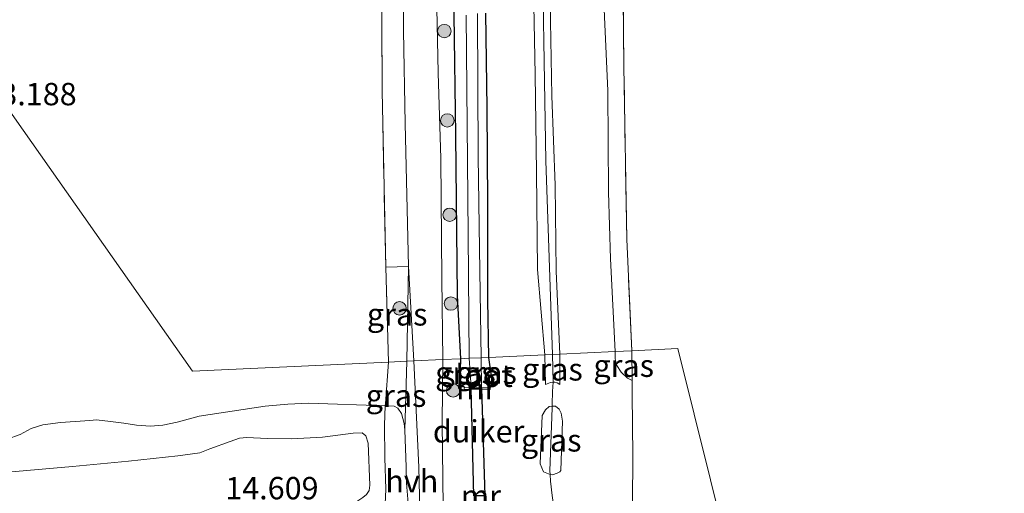
# Model space of a CAD drawing. Units: metres. Extents: x 199990 to 207367, y 393748 to 400003.
# Drawn here: x 202819 to 202929, y 394010 to 394062 of the extents above; entities that cross this region are included whole.
import ezdxf
from ezdxf.enums import TextEntityAlignment as Align

# ---------------------------------------------------------------- set-up
doc = ezdxf.new("R2010")
doc.units = ezdxf.units.M
doc.linetypes.add('IE-TERREINAFSCHEIDING', pattern=[10, 8, -2])
doc.layers.get('0').update_dxf_attribs({"lineweight": 25})
for name, color, linetype, lineweight in [('B-ME-GR-BOMENSTRUIKEN-GV-B6', 93, 'Continuous', 18), ('B-ME-GR-BOOM-S-B1', 93, 'Continuous', 18), ('B-ME-GW-KRUINLIJN-L-B1', 93, 'Continuous', 18), ('B-ME-GW-TEENLIJN-L-B1', 93, 'Continuous', 18), ('B-ME-IE-GRASLAND-GV-B6', 93, 'Continuous', 18), ('B-ME-IE-GRONDWERKLIJN-GROND_INGERICHT-GV-B6', 253, 'Continuous', 18), ('B-ME-IE-HULPGEOMETRIE-L-B1', 53, 'Continuous', 18), ('B-ME-IE-TERREINAFSCHEIDING-RASTERHEKWERK-L-B1', 8, 'IE-TERREINAFSCHEIDING', 18), ('B-ME-MW-MUUR-GV-B6', 8, 'IE-TERREINAFSCHEIDING-KUNSTMATIG', 18), ('B-ME-OG-WATER-GV-B6', 153, 'Continuous', 18), ('B-ME-VH-VERH_SOORT-BITUMEN-GV-B6', 8, 'IE-TERREINAFSCHEIDING-NATUURLIJK-HOUTWAL', 18), ('B-ME-VH-VERH_SOORT-HALF_VERHARDING-GV-B6', 8, 'IE-TERREINAFSCHEIDING-NATUURLIJK-HOUTWAL', 18)]:
    doc.layers.add(name, color=color, linetype=linetype, lineweight=lineweight)
for name, color, linetype in [('B-ME-GW-HOOGTEPUNT-S-B1', 10, 'Continuous'), ('B-ME-GW-INSTEEKWATERGANG-L-B1', 10, 'Continuous'), ('B-ME-KW-DUIKER-GV-B6', 10, 'Continuous')]:
    doc.layers.add(name, color=color, linetype=linetype)
doc.styles.add('NLCS-ISO', font='NLCS-ISO.TTF')
doc.linetypes.add('IE-TERREINAFSCHEIDING-KUNSTMATIG', pattern='A,4,[82,NLCS.SHX,S=0.75,R=90,X=0,Y=0],4,-2', length=10)
doc.linetypes.add('IE-TERREINAFSCHEIDING-NATUURLIJK-HOUTWAL', pattern='A,7,-1.5,[67,NLCS.SHX,S=0.75,R=45,X=0,Y=0],-1.5,7,-1.5,[70,NLCS.SHX,S=0.75,R=0,X=0,Y=0],-1.5', length=20)

# ---------------------------------------------------------------- blocks, each defined once
blk = doc.blocks.new('boom')
h = blk.add_hatch(color=256)
edge = h.paths.add_edge_path()
edge.add_arc((0, 0), 0.75, 0, 360)
blk.add_circle((0, 0), 0.75)

msp = doc.modelspace()

# ---------------------------------------------------------------- linework, layer by layer
at = {"layer": 'B-ME-GR-BOMENSTRUIKEN-GV-B6'}
for points in [[(202861.694, 394074.921, 13.198), (202861.61, 394061.199, 13.21), (202861.789, 394050.824, 13.093), (202862.169, 394034.844, 13.147)], [(202862.169, 394034.844, 13.147), (202859.604, 394034.788, 13.204), (202859.229, 394054.491, 13.102), (202859.125, 394069.641, 13.141)], [(202859.564, 394008.293, 14.401), (202859.617, 394009.983, 14.46), (202859.512, 394013.486, 14.463), (202859.486, 394017.121, 14.391), (202859.558, 394019.298, 13.654), (202860.538, 394019.264, 13.68), (202860.957, 394019.008, 13.657), (202861.378, 394018.439, 13.631), (202861.669, 394017.317, 13.584), (202861.749, 394016.57, 13.587)], [(202861.749, 394016.57, 13.587), (202861.904, 394012.476, 13.538), (202861.914, 394010.65, 13.531), (202862.072, 394008.852, 13.51)]]:
    msp.add_polyline3d(points, dxfattribs=at)
at = {"layer": 'B-ME-GW-INSTEEKWATERGANG-L-B1'}
for points in [[(202866.541, 394088.229, 13.181), (202867.062, 394076.59, 13.15), (202867.217, 394063.024, 13.181), (202867.415, 394049.534, 13.15), (202867.582, 394031.623, 13.204), (202867.974, 394024.551, 13.232)], [(202871.132, 394024.698, 13.283), (202871.025, 394031.088, 13.216), (202871.01, 394041.89, 13.29), (202870.939, 394052.563, 13.302), (202870.771, 394063.171, 13.282)], [(202867.974, 394024.551, 13.232), (202867.865, 394022.057, 13.506), (202867.937, 394021.77, 13.528), (202868.041, 394021.627, 13.554), (202868.384, 394021.357, 13.59)], [(202871.276, 394021.291, 13.609), (202871.427, 394021.712, 13.516), (202871.454, 394022.118, 13.459), (202871.401, 394022.586, 13.423), (202871.132, 394024.698, 13.283)]]:
    msp.add_polyline3d(points, dxfattribs=at)
at = {"layer": 'B-ME-GW-KRUINLIJN-L-B1'}
for p, q in [((202877.46, 394021.659, 15.421), (202877.377, 394024.989, 15.41)), ((202879.038, 394025.066, 15.37), (202879.06, 394021.657, 15.405))]:
    msp.add_line(p, q, dxfattribs=at)
for points in [[(202877.377, 394024.989, 15.41), (202876.541, 394034.535, 15.388), (202876.428, 394045.414, 15.364), (202876.294, 394056.325, 15.388), (202876.123, 394064.029, 15.345), (202876.017, 394076.457, 15.353), (202875.63, 394088.886, 15.325), (202875.475, 394100.112, 15.321), (202875.266, 394111.067, 15.318), (202875.198, 394122.303, 15.4), (202874.974, 394137.321, 15.364), (202875.099, 394145.641, 15.36), (202874.985, 394156.379, 15.345), (202874.617, 394168.212, 15.325), (202874.531, 394185.006, 15.341), (202874.305, 394194.78, 15.302), (202874.149, 394200.858, 15.177), (202874.271, 394206.102, 15.277)], [(202878.23, 394025.029, 15.43), (202877.476, 394046.655, 15.311), (202877.01, 394075.624, 15.407), (202876.416, 394105.441, 15.353), (202876.061, 394144.026, 15.425), (202875.595, 394172.78, 15.347), (202875.363, 394191.068, 15.455), (202875.682, 394205.983, 15.321)], [(202876.501, 394200.595, 15.373), (202876.399, 394194.738, 15.42), (202876.281, 394185.65, 15.416), (202876.337, 394178.918, 15.416), (202876.551, 394171.309, 15.431), (202876.775, 394161.139, 15.447), (202876.929, 394147.748, 15.439), (202876.924, 394139.481, 15.439), (202877.104, 394129.236, 15.466), (202877.131, 394118.515, 15.455), (202877.331, 394107.956, 15.412), (202877.493, 394098.446, 15.408), (202877.633, 394088.968, 15.431), (202877.975, 394078.689, 15.431), (202878.02, 394071.902, 15.431), (202878.019, 394062.284, 15.427), (202878.132, 394053.908, 15.427), (202878.508, 394043.932, 15.427), (202878.626, 394034.346, 15.373), (202879.038, 394025.066, 15.37)], [(202878.23, 394025.029, 15.43), (202878.315, 394021.94, 15.44), (202878.241, 394020.873, 15.534)], [(202878.178, 394019.263, 16.005), (202878.179, 394019.46, 15.907), (202878.241, 394020.873, 15.534)], [(202878.733, 394011.759, 15.974), (202878.223, 394011.588, 16.005), (202877.968, 394011.61, 15.953), (202877.237, 394011.918, 16.005), (202876.832, 394012.807, 16.005), (202877.071, 394018.208, 15.967), (202877.438, 394018.853, 15.943), (202877.867, 394019.209, 15.946), (202878.178, 394019.263, 16.005), (202878.548, 394019.234, 15.953), (202878.954, 394018.92, 15.929), (202879.204, 394018.464, 15.929), (202879.33, 394017.561, 15.922), (202879.151, 394012.067, 15.991), (202879.042, 394011.915, 15.981), (202878.733, 394011.759, 15.974)], [(202878.178, 394019.263, 16.005), (202878.177, 394019.049, 16.005), (202877.942, 394012.015, 16.02)], [(202802.644, 394010.182, 14.601), (202810.631, 394010.836, 14.58), (202816.573, 394011.79, 14.594), (202824.647, 394012.501, 14.636), (202830.891, 394013.112, 14.639), (202836.42, 394013.679, 14.608), (202838.864, 394014.046, 14.653), (202839.989, 394014.477, 14.705), (202842.23, 394015.291, 14.775), (202843.297, 394015.684, 14.813), (202844.088, 394015.736, 14.851)], [(202844.088, 394015.736, 14.851), (202846.357, 394015.636, 14.936), (202849.073, 394015.584, 15.122), (202852.533, 394015.768, 15.268), (202855.984, 394016.244, 15.308), (202856.974, 394016.281, 15.298), (202857.371, 394015.939, 15.303), (202857.662, 394015.111, 15.328), (202857.824, 394010.424, 15.229)], [(202878.375, 394007.914, 15.431), (202878.186, 394009.269, 15.597), (202878.016, 394010.882, 15.887), (202877.968, 394011.61, 15.953), (202877.942, 394012.015, 16.02)], [(202857.824, 394010.424, 15.229), (202857.746, 394009.838, 15.236), (202857.467, 394009.371, 15.236), (202857.066, 394009.032, 15.229), (202856.276, 394008.528, 15.219), (202854.86, 394008.035, 15.209), (202851.235, 394007.325, 15.118), (202848.075, 394006.789, 14.934), (202844.298, 394006.188, 14.632)]]:
    msp.add_polyline3d(points, dxfattribs=at)
at = {"layer": 'B-ME-GW-TEENLIJN-L-B1'}
for points in [[(202885.236, 394025.355, 12.345), (202884.709, 394035.699, 12.369), (202884.494, 394043.179, 12.416), (202884.383, 394054.467, 12.447), (202883.834, 394066.916, 12.514), (202883.834, 394078.745, 12.506), (202883.507, 394087.6, 12.502), (202883.556, 394096.095, 12.436), (202883.523, 394107.762, 12.4), (202883.428, 394117.612, 12.389), (202883.372, 394126.692, 12.439), (202883.226, 394135.059, 12.498), (202882.793, 394146.977, 12.517), (202882.63, 394156.22, 12.517), (202882.817, 394161.674, 12.521), (202882.941, 394169.845, 12.553)], [(202887.109, 394022.099, 12.363), (202886.611, 394022.389, 12.379), (202885.905, 394023.045, 12.397), (202885.422, 394023.801, 12.386), (202885.235, 394024.543, 12.355), (202885.236, 394025.355, 12.345)], [(202877.46, 394021.659, 15.421), (202878.001, 394021.902, 15.419), (202878.315, 394021.94, 15.44), (202878.496, 394021.931, 15.418), (202878.753, 394021.85, 15.414), (202879.06, 394021.657, 15.405)], [(202817.367, 394015.547, 13.576), (202818.796, 394016.089, 13.552), (202820.025, 394016.75, 13.524), (202821.327, 394017.169, 13.524), (202823.32, 394017.41, 13.503), (202826.596, 394017.646, 13.472), (202827.341, 394017.709, 13.475), (202828.892, 394017.544, 13.479), (202830.384, 394017.341, 13.486), (202831.799, 394017.13, 13.496), (202833.36, 394017.013, 13.461), (202834.742, 394017.112, 13.454), (202836.332, 394017.467, 13.409), (202838.797, 394018.134, 13.381), (202846.144, 394019.237, 13.409), (202848.668, 394019.487, 13.385), (202851.035, 394019.596, 13.43), (202859.558, 394019.298, 13.654)], [(202859.558, 394019.298, 13.654), (202860.538, 394019.264, 13.68), (202860.957, 394019.008, 13.657), (202861.378, 394018.439, 13.631), (202861.669, 394017.317, 13.584), (202861.749, 394016.57, 13.587), (202861.904, 394012.476, 13.538), (202861.914, 394010.65, 13.531), (202862.072, 394008.852, 13.51), (202862.22, 394006.552, 13.493), (202862.357, 394006.144, 13.493), (202862.636, 394005.578, 13.468), (202862.962, 394005.003, 13.451), (202863.482, 394004.257, 13.458)]]:
    msp.add_polyline3d(points, dxfattribs=at)
at = {"layer": 'B-ME-IE-GRASLAND-GV-B6'}
for points in [[(202886.047, 394073.955, 12.403), (202886.198, 394057.222, 12.383), (202886.521, 394037.891, 12.305), (202887.085, 394025.441, 12.329), (202885.236, 394025.355, 12.345), (202884.709, 394035.699, 12.369), (202884.494, 394043.179, 12.416), (202884.383, 394054.467, 12.447), (202883.834, 394066.916, 12.514)], [(202878.02, 394071.902, 15.431), (202878.019, 394062.284, 15.427), (202878.132, 394053.908, 15.427), (202878.508, 394043.932, 15.427), (202878.626, 394034.346, 15.373), (202879.038, 394025.066, 15.37), (202878.23, 394025.029, 15.43), (202877.377, 394024.989, 15.41), (202876.541, 394034.535, 15.388), (202876.428, 394045.414, 15.364), (202876.294, 394056.325, 15.388), (202876.123, 394064.029, 15.345)], [(202883.834, 394066.916, 12.514), (202884.383, 394054.467, 12.447), (202884.494, 394043.179, 12.416), (202884.709, 394035.699, 12.369), (202885.236, 394025.355, 12.345), (202879.038, 394025.066, 15.37), (202878.626, 394034.346, 15.373), (202878.508, 394043.932, 15.427), (202878.132, 394053.908, 15.427), (202878.019, 394062.284, 15.427), (202878.02, 394071.902, 15.431)], [(202867.217, 394063.024, 13.181), (202867.415, 394049.534, 13.15), (202867.582, 394031.623, 13.204), (202867.974, 394024.551, 13.232), (202865.989, 394024.459, 13.431), (202865.855, 394033.486, 13.257), (202865.744, 394046.939, 13.245), (202865.453, 394056.496, 13.218), (202865.208, 394069.161, 13.233)], [(202868.582, 394062.942, 12.701), (202868.805, 394038.422, 12.747), (202868.933, 394024.595, 12.736), (202867.974, 394024.551, 13.232), (202867.582, 394031.623, 13.204), (202867.415, 394049.534, 13.15), (202867.217, 394063.024, 13.181)], [(202870.771, 394063.171, 13.282), (202870.939, 394052.563, 13.302), (202871.01, 394041.89, 13.29), (202871.025, 394031.088, 13.216), (202871.132, 394024.698, 13.283), (202870.273, 394024.658, 12.763), (202870.088, 394036.834, 12.743), (202869.918, 394047.16, 12.802), (202869.861, 394063.131, 12.779)], [(202876.123, 394064.029, 15.345), (202876.294, 394056.325, 15.388), (202876.428, 394045.414, 15.364), (202876.541, 394034.535, 15.388), (202877.377, 394024.989, 15.41), (202871.132, 394024.698, 13.283), (202871.025, 394031.088, 13.216), (202871.01, 394041.89, 13.29), (202870.939, 394052.563, 13.302), (202870.771, 394063.171, 13.282)], [(202861.969, 394024.271, 13.448), (202859.901, 394024.174, 13.443), (202859.604, 394034.788, 13.204), (202862.169, 394034.844, 13.147), (202861.969, 394024.271, 13.448)], [(202866.182, 393995.439, 13.522), (202865.917, 394017.418, 13.498), (202865.989, 394024.459, 13.431), (202867.974, 394024.551, 13.232), (202867.865, 394022.057, 13.506), (202867.937, 394021.77, 13.528), (202868.041, 394021.627, 13.554), (202868.384, 394021.357, 13.59), (202868.379, 394021.157, 13.723), (202871.271, 394021.091, 13.733), (202871.276, 394021.291, 13.609), (202871.427, 394021.712, 13.516), (202871.454, 394022.118, 13.459), (202871.401, 394022.586, 13.423), (202871.132, 394024.698, 13.283), (202877.377, 394024.989, 15.41), (202877.46, 394021.659, 15.421), (202878.001, 394021.902, 15.419), (202878.315, 394021.94, 15.44), (202878.496, 394021.931, 15.418), (202878.753, 394021.85, 15.414), (202879.06, 394021.657, 15.405), (202879.038, 394025.066, 15.37), (202885.236, 394025.355, 12.345), (202885.235, 394024.543, 12.355), (202885.422, 394023.801, 12.386), (202885.905, 394023.045, 12.397), (202886.611, 394022.389, 12.379), (202887.109, 394022.099, 12.363)], [(202869.145, 394021.339, 12.703), (202868.384, 394021.357, 13.59), (202868.041, 394021.627, 13.554), (202867.937, 394021.77, 13.528), (202867.865, 394022.057, 13.506), (202867.974, 394024.551, 13.232), (202868.933, 394024.595, 12.736), (202869.145, 394021.339, 12.703)], [(202871.276, 394021.291, 13.609), (202870.313, 394021.314, 12.703), (202870.273, 394024.658, 12.763), (202871.132, 394024.698, 13.283), (202871.401, 394022.586, 13.423), (202871.454, 394022.118, 13.459), (202871.427, 394021.712, 13.516), (202871.276, 394021.291, 13.609)], [(202879.06, 394021.657, 15.405), (202878.753, 394021.85, 15.414), (202878.496, 394021.931, 15.418), (202878.315, 394021.94, 15.44), (202878.001, 394021.902, 15.419), (202877.46, 394021.659, 15.421), (202877.377, 394024.989, 15.41), (202878.23, 394025.029, 15.43), (202879.038, 394025.066, 15.37), (202879.06, 394021.657, 15.405)], [(202887.109, 394022.099, 12.363), (202886.611, 394022.389, 12.379), (202885.905, 394023.045, 12.397), (202885.422, 394023.801, 12.386), (202885.235, 394024.543, 12.355), (202885.236, 394025.355, 12.345), (202887.085, 394025.441, 12.329), (202887.109, 394022.099, 12.363)], [(202861.749, 394016.57, 13.587), (202861.669, 394017.317, 13.584), (202861.378, 394018.439, 13.631), (202860.957, 394019.008, 13.657), (202860.538, 394019.264, 13.68), (202859.558, 394019.298, 13.654), (202859.566, 394019.532, 13.689), (202859.901, 394024.174, 13.443), (202861.969, 394024.271, 13.448), (202861.749, 394016.57, 13.587)], [(202887.109, 394022.099, 12.363), (202887.12, 394020.603, 12.467), (202887.179, 394013.713, 12.536), (202887.168, 394008.36, 12.419)], [(202878.733, 394011.759, 15.974), (202878.223, 394011.588, 16.005), (202877.968, 394011.61, 15.953), (202877.237, 394011.918, 16.005), (202876.832, 394012.807, 16.005), (202877.071, 394018.208, 15.967), (202877.438, 394018.853, 15.943), (202877.867, 394019.209, 15.946), (202878.178, 394019.263, 16.005), (202878.548, 394019.234, 15.953), (202878.954, 394018.92, 15.929), (202879.204, 394018.464, 15.929), (202879.33, 394017.561, 15.922), (202879.151, 394012.067, 15.991), (202879.042, 394011.915, 15.981), (202878.733, 394011.759, 15.974)], [(202878.733, 394011.759, 15.974), (202879.042, 394011.915, 15.981), (202879.151, 394012.067, 15.991), (202879.33, 394017.561, 15.922), (202879.204, 394018.464, 15.929), (202878.954, 394018.92, 15.929), (202878.548, 394019.234, 15.953), (202878.178, 394019.263, 16.005), (202877.867, 394019.209, 15.946), (202877.438, 394018.853, 15.943), (202877.071, 394018.208, 15.967), (202876.832, 394012.807, 16.005), (202877.237, 394011.918, 16.005), (202877.968, 394011.61, 15.953), (202878.223, 394011.588, 16.005), (202878.733, 394011.759, 15.974)]]:
    msp.add_polyline3d(points, dxfattribs=at)
at = {"layer": 'B-ME-IE-GRONDWERKLIJN-GROND_INGERICHT-GV-B6'}
for points in [[(202859.604, 394034.788, 13.204), (202859.901, 394024.174, 13.443), (202838.044, 394023.156, 13.374), (202750.981, 394147.209, 13.68), (202762.324, 394148.651, 13.423), (202777.02, 394150.552, 13.251), (202792.151, 394152.499, 13.18), (202809.221, 394154.615, 13.081), (202829.649, 394157.28, 13.018), (202846.635, 394158.893, 12.765), (202849.071, 394156.682, 12.819), (202851.056, 394154.741, 12.784), (202850.068, 394159.131, 13.149), (202858.284, 394159.68, 13.142), (202858.479, 394133.918, 13.114), (202858.642, 394112.738, 13.114), (202858.895, 394097.219, 13.141), (202858.963, 394086.013, 13.11), (202859.125, 394069.641, 13.141), (202859.229, 394054.491, 13.102), (202859.604, 394034.788, 13.204)], [(202750.981, 394147.209, 13.68), (202838.044, 394023.156, 13.374), (202859.901, 394024.174, 13.443)], [(202981.521, 394066.584, 11.988), (202980.123, 394051.234, 12.099), (202978.943, 394042.319, 12.099), (202971.537, 393972.331, 12.032), (202906.278, 393925.999, 12.358), (202914.138, 393937.485, 12.236), (202892.226, 394025.68, 12.304), (202887.085, 394025.441, 12.329), (202886.521, 394037.891, 12.305), (202886.198, 394057.222, 12.383), (202886.047, 394073.955, 12.403)], [(202906.278, 393925.999, 12.358), (202888.346, 393913.038, 12.453), (202887.924, 393941.351, 12.391), (202887.699, 393964.858, 12.412), (202887.419, 393985.051, 12.418), (202887.168, 394008.36, 12.419), (202887.179, 394013.713, 12.536), (202887.12, 394020.603, 12.467), (202887.109, 394022.099, 12.363), (202887.085, 394025.441, 12.329), (202892.226, 394025.68, 12.304), (202914.138, 393937.485, 12.236), (202906.278, 393925.999, 12.358)], [(202859.901, 394024.174, 13.443), (202859.566, 394019.532, 13.689), (202859.558, 394019.298, 13.654), (202851.035, 394019.596, 13.43), (202848.668, 394019.487, 13.385), (202846.144, 394019.237, 13.409), (202838.797, 394018.134, 13.381), (202836.332, 394017.467, 13.409), (202834.742, 394017.112, 13.454), (202833.36, 394017.013, 13.461), (202831.799, 394017.13, 13.496), (202830.384, 394017.341, 13.486), (202828.892, 394017.544, 13.479), (202827.341, 394017.709, 13.475), (202826.596, 394017.646, 13.472), (202823.32, 394017.41, 13.503), (202821.327, 394017.169, 13.524), (202820.025, 394016.75, 13.524), (202818.796, 394016.089, 13.552), (202817.367, 394015.547, 13.576)], [(202817.367, 394015.547, 13.576), (202818.796, 394016.089, 13.552), (202820.025, 394016.75, 13.524), (202821.327, 394017.169, 13.524), (202823.32, 394017.41, 13.503), (202826.596, 394017.646, 13.472), (202827.341, 394017.709, 13.475), (202828.892, 394017.544, 13.479), (202830.384, 394017.341, 13.486), (202831.799, 394017.13, 13.496), (202833.36, 394017.013, 13.461), (202834.742, 394017.112, 13.454), (202836.332, 394017.467, 13.409), (202838.797, 394018.134, 13.381), (202846.144, 394019.237, 13.409), (202848.668, 394019.487, 13.385), (202851.035, 394019.596, 13.43), (202859.558, 394019.298, 13.654)], [(202859.558, 394019.298, 13.654), (202859.486, 394017.121, 14.391), (202859.512, 394013.486, 14.463), (202859.617, 394009.983, 14.46), (202859.564, 394008.293, 14.401)], [(202857.467, 394009.371, 15.236), (202857.746, 394009.838, 15.236), (202857.824, 394010.424, 15.229), (202857.662, 394015.111, 15.328), (202857.371, 394015.939, 15.303), (202856.974, 394016.281, 15.298), (202855.984, 394016.244, 15.308), (202852.533, 394015.768, 15.268), (202849.073, 394015.584, 15.122), (202846.357, 394015.636, 14.936), (202844.088, 394015.736, 14.851), (202843.297, 394015.684, 14.813), (202842.23, 394015.291, 14.775), (202839.989, 394014.477, 14.705), (202838.864, 394014.046, 14.653), (202836.42, 394013.679, 14.608), (202830.891, 394013.112, 14.639), (202824.647, 394012.501, 14.636), (202816.573, 394011.79, 14.594)], [(202816.573, 394011.79, 14.594), (202824.647, 394012.501, 14.636), (202830.891, 394013.112, 14.639), (202836.42, 394013.679, 14.608), (202838.864, 394014.046, 14.653), (202839.989, 394014.477, 14.705), (202842.23, 394015.291, 14.775), (202843.297, 394015.684, 14.813), (202844.088, 394015.736, 14.851), (202846.357, 394015.636, 14.936), (202849.073, 394015.584, 15.122), (202852.533, 394015.768, 15.268), (202855.984, 394016.244, 15.308), (202856.974, 394016.281, 15.298), (202857.371, 394015.939, 15.303), (202857.662, 394015.111, 15.328), (202857.824, 394010.424, 15.229)], [(202857.824, 394010.424, 15.229), (202857.746, 394009.838, 15.236), (202857.467, 394009.371, 15.236), (202857.066, 394009.032, 15.229), (202856.276, 394008.528, 15.219), (202854.86, 394008.035, 15.209), (202851.235, 394007.325, 15.118), (202848.075, 394006.789, 14.934), (202844.298, 394006.188, 14.632), (202847.298, 394005.427, 14.625), (202848.845, 394005.262, 14.604), (202850.406, 394005.27, 14.594), (202852.229, 394005.447, 14.57), (202854.939, 394006.107, 14.566), (202857.041, 394006.75, 14.538), (202858.427, 394007.224, 14.465), (202859.253, 394007.796, 14.432), (202859.564, 394008.293, 14.401), (202859.266, 393979.971, 14.692), (202860.062, 393930.832, 14.761), (202859.406, 393912.853, 14.695), (202858.404, 393907.166, 14.806), (202857.757, 393905.481, 14.747)]]:
    msp.add_polyline3d(points, dxfattribs=at)
at = {"layer": 'B-ME-IE-HULPGEOMETRIE-L-B1'}
for points in [[(202867.974, 394024.551, 13.232), (202865.989, 394024.459, 13.431), (202862.74, 394024.307, 13.426), (202861.969, 394024.271, 13.448), (202859.901, 394024.174, 13.443), (202838.044, 394023.156, 13.374), (202750.981, 394147.209, 13.68), (202747.726, 394151.847, 14.351), (202746.498, 394153.597, 14.425), (202745.743, 394154.672, 14.477), (202743.325, 394158.118, 14.701), (202731.465, 394175.017, 14.703), (202726.785, 394181.685, 14.832), (202725.368, 394183.703, 14.84), (202724.802, 394184.51, 14.837)], [(202867.974, 394024.551, 13.232), (202868.933, 394024.595, 12.736), (202870.273, 394024.658, 12.763), (202871.132, 394024.698, 13.283), (202877.377, 394024.989, 15.41), (202878.23, 394025.029, 15.43), (202879.038, 394025.066, 15.37), (202885.236, 394025.355, 12.345), (202887.085, 394025.441, 12.329), (202892.226, 394025.68, 12.304), (202914.138, 393937.485, 12.236), (202906.278, 393925.999, 12.358)]]:
    msp.add_polyline3d(points, dxfattribs=at)
at = {"layer": 'B-ME-IE-TERREINAFSCHEIDING-RASTERHEKWERK-L-B1'}
msp.add_line((202887.109, 394022.099, 12.363), (202887.085, 394025.441, 12.329), dxfattribs=at)
for points in [[(202887.085, 394025.441, 12.329), (202886.521, 394037.891, 12.305), (202886.198, 394057.222, 12.383), (202886.047, 394073.955, 12.403), (202885.879, 394084.411, 12.379), (202885.263, 394098.873, 12.356), (202885.537, 394109.012, 12.36), (202885.446, 394119.987, 12.333), (202885.337, 394134.035, 12.356), (202885.169, 394146.969, 12.426), (202884.959, 394160.109, 12.391), (202884.745, 394166.081, 12.352), (202882.941, 394169.845, 12.553)], [(202859.901, 394024.174, 13.443), (202859.604, 394034.788, 13.204), (202859.229, 394054.491, 13.102), (202859.125, 394069.641, 13.141), (202858.963, 394086.013, 13.11), (202858.895, 394097.219, 13.141), (202858.642, 394112.738, 13.114), (202858.479, 394133.918, 13.114), (202858.284, 394159.68, 13.142)], [(202859.486, 394017.121, 14.391), (202859.558, 394019.298, 13.654), (202859.566, 394019.532, 13.689), (202859.901, 394024.174, 13.443)], [(202887.168, 394008.36, 12.419), (202887.179, 394013.713, 12.536), (202887.12, 394020.603, 12.467), (202887.109, 394022.099, 12.363)], [(202859.486, 394017.121, 14.391), (202859.512, 394013.486, 14.463), (202859.617, 394009.983, 14.46), (202859.564, 394008.293, 14.401)]]:
    msp.add_polyline3d(points, dxfattribs=at)
at = {"layer": 'B-ME-KW-DUIKER-GV-B6'}
msp.add_polyline3d([(202870.304, 394021.24, 12.703), (202870.678, 394009.228, 12.658), (202869.451, 394009.231, 12.654), (202869.156, 394021.256, 12.703), (202870.304, 394021.24, 12.703)], dxfattribs=at)
at = {"layer": 'B-ME-MW-MUUR-GV-B6'}
msp.add_polyline3d([(202869.145, 394021.339, 12.703), (202870.313, 394021.314, 12.703), (202871.276, 394021.291, 13.609), (202871.271, 394021.091, 13.733), (202868.379, 394021.157, 13.723), (202868.384, 394021.357, 13.59), (202869.145, 394021.339, 12.703)], dxfattribs=at)
at = {"layer": 'B-ME-OG-WATER-GV-B6'}
for points in [[(202870.273, 394024.658, 12.763), (202868.933, 394024.595, 12.736), (202868.805, 394038.422, 12.747), (202868.582, 394062.942, 12.701)], [(202869.861, 394063.131, 12.779), (202869.918, 394047.16, 12.802), (202870.088, 394036.834, 12.743), (202870.273, 394024.658, 12.763)], [(202870.313, 394021.314, 12.703), (202869.145, 394021.339, 12.703), (202868.933, 394024.595, 12.736), (202870.273, 394024.658, 12.763), (202870.313, 394021.314, 12.703)]]:
    msp.add_polyline3d(points, dxfattribs=at)
at = {"layer": 'B-ME-VH-VERH_SOORT-BITUMEN-GV-B6'}
for points in [[(202865.208, 394069.161, 13.233), (202865.453, 394056.496, 13.218), (202865.744, 394046.939, 13.245), (202865.855, 394033.486, 13.257), (202865.989, 394024.459, 13.431), (202862.74, 394024.307, 13.426), (202862.169, 394034.844, 13.147), (202861.789, 394050.824, 13.093), (202861.61, 394061.199, 13.21), (202861.694, 394074.921, 13.198)], [(202867.481, 393897.958, 13.488), (202862.817, 393894.587, 13.673), (202863.338, 393899.611, 13.607), (202863.462, 393900.845, 13.591), (202864.112, 393907.294, 13.523), (202864.223, 393909.636, 13.47), (202864.411, 393924.814, 13.436), (202864.473, 393943.851, 13.405), (202864.415, 393965.642, 13.508), (202864.139, 393976.668, 13.591), (202864.077, 393986.845, 13.54), (202863.764, 393995.425, 13.47), (202863.482, 394004.257, 13.458), (202863.307, 394012.448, 13.45), (202862.74, 394024.307, 13.426), (202865.989, 394024.459, 13.431), (202865.917, 394017.418, 13.498), (202866.182, 393995.439, 13.522), (202866.594, 393977.08, 13.533), (202866.93, 393965.195, 13.401), (202867.106, 393942.134, 13.419), (202867.307, 393920.319, 13.363), (202867.481, 393897.958, 13.488)]]:
    msp.add_polyline3d(points, dxfattribs=at)
at = {"layer": 'B-ME-VH-VERH_SOORT-HALF_VERHARDING-GV-B6'}
for points in [[(202862.74, 394024.307, 13.426), (202861.969, 394024.271, 13.448), (202862.169, 394034.844, 13.147), (202862.74, 394024.307, 13.426)], [(202863.482, 394004.257, 13.458), (202862.962, 394005.003, 13.451), (202862.636, 394005.578, 13.468), (202862.357, 394006.144, 13.493), (202862.22, 394006.552, 13.493), (202862.072, 394008.852, 13.51), (202861.914, 394010.65, 13.531), (202861.904, 394012.476, 13.538), (202861.749, 394016.57, 13.587), (202861.969, 394024.271, 13.448), (202862.74, 394024.307, 13.426), (202863.307, 394012.448, 13.45), (202863.482, 394004.257, 13.458)]]:
    msp.add_polyline3d(points, dxfattribs=at)

# ---------------------------------------------------------------- block references
at = {"layer": 'B-ME-GR-BOOM-S-B1', "rotation": 90}
for p in [(202866.148, 394061.165, 13.245), (202866.484, 394051.181, 13.291), (202866.749, 394040.637, 13.228), (202866.888, 394030.709, 13.299), (202861.155, 394030.184, 13.278), (202867.138, 394021.001, 13.576)]:
    msp.add_blockref('boom', p, dxfattribs=at)

# ---------------------------------------------------------------- texts
at = {"layer": 'B-ME-GW-HOOGTEPUNT-S-B1', "ltscale": 0.2, "style": 'NLCS-ISO'}
for s, p in [('13.188', (202814.697, 394052.089, 13.188)), ('13.188', (202814.697, 394052.089, 13.188)), ('14.609', (202841.698, 394008.053, 14.609)), ('14.609', (202841.698, 394008.053, 14.609))]:
    msp.add_text(s, height=2.5, dxfattribs=at).set_placement(p, align=Align.BOTTOM_LEFT)
at = {"layer": 'B-ME-IE-GRASLAND-GV-B6', "ltscale": 0.2, "style": 'NLCS-ISO'}
for p in [(202860.8865, 394029.509), (202868.505, 394022.967), (202870.8635, 394022.9945), (202878.2185, 394023.3615), (202886.172, 394023.77), (202860.7635, 394020.4205), (202878.081, 394015.4255), (202878.081, 394015.4255)]:
    msp.add_text('gras', height=2.5, dxfattribs=at).set_placement(p, align=Align.MIDDLE_CENTER)
at = {"layer": 'B-ME-KW-DUIKER-GV-B6', "ltscale": 0.2, "style": 'NLCS-ISO'}
msp.add_text('duiker', height=2.5, dxfattribs=at).set_placement((202869.9786, 394016.439), align=Align.MIDDLE_CENTER)
at = {"layer": 'B-ME-MW-MUUR-GV-B6', "ltscale": 0.2, "style": 'NLCS-ISO'}
for p in [(202869.7019, 394021.2697), (202870.2384, 394009.2143)]:
    msp.add_text('mr', height=2.5, dxfattribs=at).set_placement(p, align=Align.MIDDLE_CENTER)
at = {"layer": 'B-ME-OG-WATER-GV-B6', "ltscale": 0.2, "style": 'NLCS-ISO'}
msp.add_text('sloot', height=2.5, dxfattribs=at).set_placement((202869.7954, 394022.644), align=Align.MIDDLE_CENTER)
at = {"layer": 'B-ME-VH-VERH_SOORT-HALF_VERHARDING-GV-B6', "ltscale": 0.2, "style": 'NLCS-ISO'}
msp.add_text('hvh', height=2.5, dxfattribs=at).set_placement((202862.5226, 394010.8742), align=Align.MIDDLE_CENTER)

doc.saveas('drawing.dxf')
